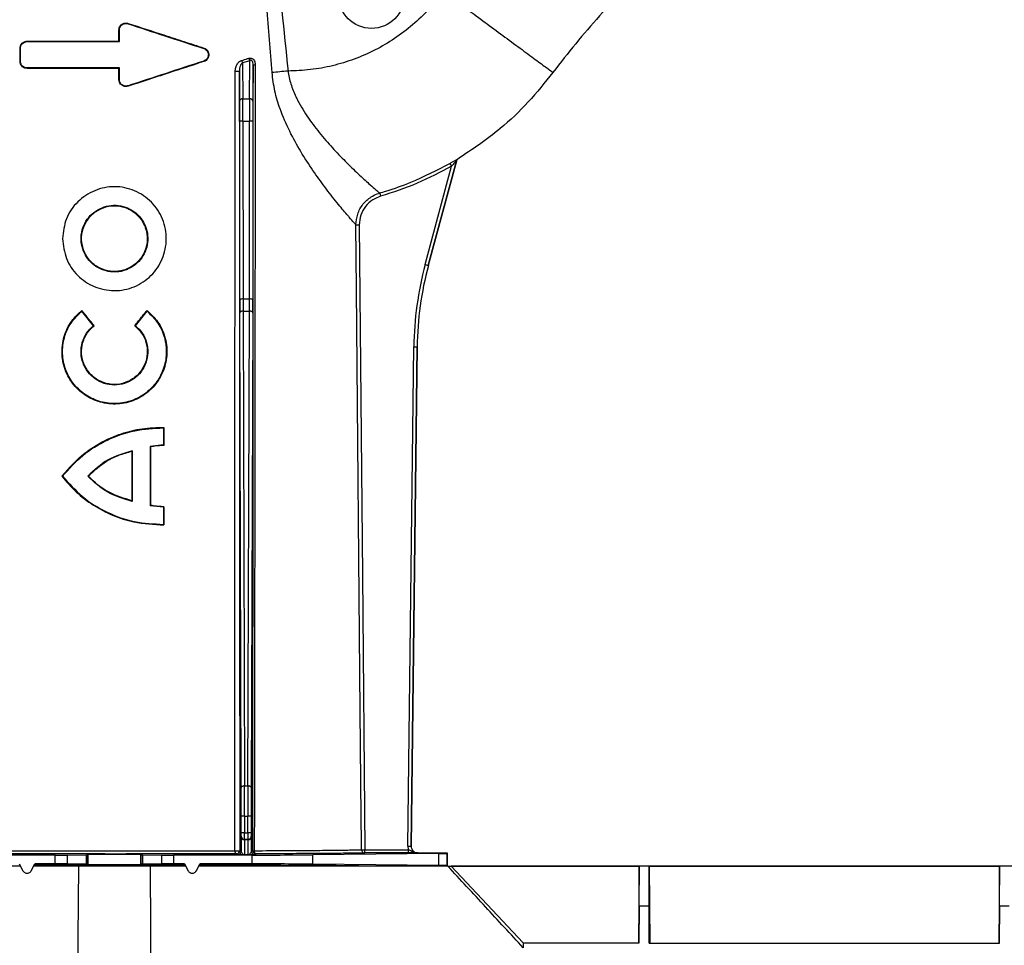
# Model space of a CAD drawing. Units: millimetres. Extents: x 150 to 4162, y 50 to 2920.
# Drawn here: x 1268 to 1418, y 2496 to 2636 of the extents above; entities that cross this region are included whole.
import ezdxf

# ---------------------------------------------------------------- set-up
doc = ezdxf.new("R2010")
doc.units = ezdxf.units.MM
doc.header["$LTSCALE"] = 10
doc.layers.get('0').update_dxf_attribs({"color": 1})
doc.layers.add('3004823', color=7, linetype='Continuous')

# ---------------------------------------------------------------- blocks, each defined once
blk = doc.blocks.new('1140515-M_002_Front_view')
for p, q in [((-651.82, -83.25), (-651.75, -83.25)), ((-651.75, -85), (-651.75, -83.25)), ((-650.42, -82.23), (-650.44, -82.3)), ((-665.75, -84.93), (-665.75, -85)), ((-651.82, -84.93), (-651.75, -85)), ((-666.82, -86), (-666.75, -86)), ((-666.75, -88), (-666.75, -86)), ((-638.92, -85.98), (-638.94, -86.05)), ((-666.82, -88), (-666.75, -88)), ((-638.92, -88.01), (-638.94, -87.95)), ((-631.95, -87.89), (-633.05, -88.21)), ((-631.99, -93.67), (-631.95, -87.89)), ((-665.75, -89.07), (-665.75, -89)), ((-651.82, -89.07), (-651.75, -89)), ((-651.75, -90.75), (-651.75, -89)), ((-633.51, -94.05), (-633.55, -89.45)), ((-633.05, -88.21), (-633.01, -93.67)), ((-631.45, -88.53), (-631.49, -94.05)), ((-651.82, -90.75), (-651.75, -90.75)), ((-650.42, -91.76), (-650.44, -91.7)), ((-633.01, -93.67), (-631.99, -93.67)), ((-633, -97.06), (-632.99, -124.02)), ((-633, -97.06), (-632, -97.06)), ((-632.01, -124.02), (-632, -97.06)), ((-633.49, -124.07), (-633.5, -97.11)), ((-631.5, -97.11), (-631.51, -124.07)), ((-600.41, -102.81), (-600.41, -102.81)), ((-605.36, -118.81), (-601.37, -103.9)), ((-600.63, -103.11), (-604.88, -118.94)), ((-604.88, -118.94), (-600.63, -103.11)), ((-601.61, -103.47), (-601.37, -103.9)), ((-600.63, -103.11), (-600.63, -103.11)), ((-612.26, -107.96), (-612.12, -108.44)), ((-615.86, -112.8), (-615.36, -112.8)), ((-657.2, -116.75), (-657.13, -116.72)), ((-649.94, -119.24), (-649.98, -119.17)), ((-605.36, -118.81), (-604.88, -118.94)), ((-604.88, -118.94), (-604.88, -118.94)), ((-653.1, -119.9), (-653.09, -119.82)), ((-652.51, -119.86), (-653.09, -119.82)), ((-632.99, -124.02), (-632.01, -124.02)), ((-657.45, -125.76), (-657.46, -125.88)), ((-655.69, -128.07), (-657.46, -125.88)), ((-649.31, -128.07), (-647.54, -125.88)), ((-647.55, -125.76), (-647.54, -125.88)), ((-633.26, -198.08), (-633.49, -126.1)), ((-632.99, -125.87), (-632.76, -197.85)), ((-632.99, -125.87), (-632.01, -125.87)), ((-632.24, -197.85), (-632.01, -125.87)), ((-631.51, -126.1), (-631.74, -198.08)), ((-655.57, -128.08), (-655.69, -128.07)), ((-649.43, -128.08), (-649.31, -128.07)), ((-607.98, -206.98), (-607.08, -131.27)), ((-607.48, -206.99), (-606.58, -131.28)), ((-606.58, -131.28), (-607.48, -206.99)), ((-607.08, -131.27), (-606.58, -131.28)), ((-606.58, -131.28), (-606.58, -131.28)), ((-644.99, -143.48), (-645.08, -143.56)), ((-645.08, -143.56), (-645.08, -146.15)), ((-645.08, -146.15), (-647.1, -146.38)), ((-647.1, -146.38), (-647.1, -155.38)), ((-647.02, -146.44), (-647.1, -146.38)), ((-644.99, -146.23), (-645.08, -146.15)), ((-649.88, -147.15), (-649.8, -147.05)), ((-649.8, -147.05), (-649.8, -154.7)), ((-660.48, -150.88), (-660.38, -150.88)), ((-656.44, -150.88), (-656.55, -150.88)), ((-649.88, -154.6), (-649.8, -154.7)), ((-647.02, -155.31), (-647.1, -155.38)), ((-645.08, -155.6), (-647.1, -155.38)), ((-644.99, -155.52), (-645.08, -155.6)), ((-645.08, -155.6), (-645.08, -158.19)), ((-644.99, -158.27), (-645.08, -158.19)), ((-632.76, -197.85), (-632.24, -197.85)), ((-633.25, -204.96), (-633.25, -202.42)), ((-632.75, -202.42), (-633.25, -202.42)), ((-632.75, -202.42), (-632.75, -204.96)), ((-632.75, -202.42), (-632.25, -202.42)), ((-632.25, -204.96), (-632.25, -202.42)), ((-631.75, -202.42), (-632.25, -202.42)), ((-631.75, -202.42), (-631.75, -204.96)), ((-633.28, -205.49), (-633.26, -205.46)), ((-632.75, -204.96), (-633.25, -204.96)), ((-632.76, -205.96), (-632.78, -205.99)), ((-632.78, -205.99), (-632.22, -205.99)), ((-632.24, -205.96), (-632.76, -205.96)), ((-632.75, -204.96), (-632.25, -204.96)), ((-631.75, -204.96), (-632.25, -204.96)), ((-632.22, -205.99), (-632.24, -205.96)), ((-631.74, -205.46), (-631.72, -205.49)), ((-615.03, -207.51), (-614.53, -207.51)), ((-614.53, -208.01), (-614.53, -207.51)), ((-614.53, -207.51), (-607.9, -207.51)), ((-607.98, -206.98), (-607.48, -206.99)), ((-607.9, -208.01), (-607.9, -207.51)), ((-607.48, -206.99), (-607.48, -206.99)), ((-661.48, -208.33), (-673.39, -208.33)), ((-661.48, -209.67), (-661.48, -208.33)), ((-659.67, -208.32), (-656.75, -208.29)), ((-659.67, -208.32), (-659.67, -209.68)), ((-656.75, -209.71), (-656.75, -208.29)), ((-656.57, -208.29), (-656.5, -208.27)), ((-656.57, -208.29), (-656.57, -209.71)), ((-656.5, -209.73), (-656.5, -208.27)), ((-648.5, -208.27), (-648.43, -208.29)), ((-648.5, -209.73), (-648.5, -208.27)), ((-648.43, -209.71), (-648.43, -208.29)), ((-648.25, -208.29), (-645.33, -208.32)), ((-648.25, -208.29), (-648.25, -209.71)), ((-645.33, -209.68), (-645.33, -208.32)), ((-631.61, -208.33), (-643.52, -208.33)), ((-643.52, -208.33), (-643.52, -209.67)), ((-633.79, -208.29), (-633.99, -208.14)), ((-633.49, -207.64), (-633.29, -207.79)), ((-632.22, -208.3), (-632.78, -208.3)), ((-631.71, -207.79), (-631.5, -207.64)), ((-631.61, -209.67), (-631.61, -208.33)), ((-631, -208.14), (-631.21, -208.29)), ((-603.28, -208.1), (-622.41, -208.3)), ((-622.41, -209.7), (-622.41, -208.3)), ((-607.9, -208.01), (-614.53, -208.01)), ((-606.48, -208), (-602, -208)), ((-606.48, -208), (-606.48, -208)), ((-603.28, -209.9), (-603.28, -208.1)), ((-602, -208), (-602.08, -208.08)), ((-602.08, -208.08), (-602.08, -209.92)), ((-602, -208), (-602, -210)), ((-666.81, -210), (-737.5, -210)), ((-666.93, -209.67), (-666.38, -210.7)), ((-665.12, -210.7), (-664.57, -209.67)), ((-657.95, -210), (-664.69, -210)), ((-661.48, -209.67), (-664.57, -209.67)), ((-664.57, -209.67), (-664.47, -209.84)), ((-656.75, -209.71), (-659.67, -209.68)), ((-647.05, -210), (-657.95, -210)), ((-656.57, -209.71), (-656.5, -209.73)), ((-648.5, -209.73), (-648.43, -209.71)), ((-645.33, -209.68), (-648.25, -209.71)), ((-641.76, -210), (-647.05, -210)), ((-641.88, -209.67), (-643.52, -209.67)), ((-641.88, -209.67), (-641.98, -209.84)), ((-641.88, -209.67), (-641.33, -210.7)), ((-640.07, -210.7), (-639.52, -209.67)), ((-601.92, -210), (-639.64, -210)), ((-639.52, -209.67), (-639.42, -209.85)), ((-631.61, -209.67), (-639.52, -209.67)), ((-603.28, -209.9), (-622.41, -209.7)), ((-602, -210), (-602.08, -209.92)), ((-601.92, -210), (-601.39, -210)), ((-403.61, -210), (-601.39, -210)), ((-601.39, -210), (-590.5, -221.65)), ((-601.39, -210), (-572.9, -210)), ((-572.9, -210), (-573, -221.65)), ((-572.9, -216.04), (-572.9, -210)), ((-571.4, -210), (-571.3, -221.7)), ((-571.4, -216.04), (-571.4, -210)), ((-571.4, -210), (-518.25, -210)), ((-518.25, -210), (-518.35, -221.7)), ((-518.25, -216.04), (-518.25, -210)), ((-666.42, -210.72), (-666.38, -210.7)), ((-665.12, -210.7), (-665.08, -210.72)), ((-641.37, -210.72), (-641.33, -210.7)), ((-640.07, -210.7), (-640.03, -210.72)), ((-572.9, -216.04), (-572.95, -221.65)), ((-572.9, -221.65), (-572.9, -216.04)), ((-572.9, -216.04), (-571.4, -216.04)), ((-571.4, -221.7), (-571.4, -216.04)), ((-571.4, -216.04), (-571.35, -221.7)), ((-518.25, -216.04), (-518.3, -221.7)), ((-518.25, -221.7), (-518.25, -216.04)), ((-518.25, -216.04), (-516.75, -216.04)), ((-590.5, -221.65), (-590.5, -222.37)), ((-590.5, -221.65), (-572.9, -221.65)), ((-571.4, -221.7), (-518.25, -221.7))]:
    blk.add_line(p, q)
at = {"flags": 128}
for points in [[(-651.82, -84.93), (-651.82, -84.2), (-651.82, -83.72), (-651.82, -83.25)], [(-651.82, -90.75), (-651.82, -90.02), (-651.82, -89.54), (-651.82, -89.07)], [(-615.03, -207.51), (-615.03, -206.51), (-615.07, -202.51), (-615.21, -186.51), (-615.77, -122.51), (-615.86, -112.8)], [(-615.36, -112.8), (-614.89, -165.87), (-614.53, -207.51)], [(-632.99, -125.87), (-633.08, -125.88), (-633.18, -125.89), (-633.26, -125.91), (-633.34, -125.94), (-633.4, -125.97), (-633.45, -126.01), (-633.48, -126.06), (-633.49, -126.1)], [(-631.51, -126.1), (-631.52, -126.06), (-631.55, -126.01), (-631.6, -125.97), (-631.66, -125.94), (-631.74, -125.91), (-631.82, -125.89), (-631.92, -125.88), (-632.01, -125.87)], [(-644.99, -143.48), (-644.99, -144.46), (-644.99, -145.35), (-644.99, -146.23)], [(-649.88, -147.15), (-649.88, -149.36), (-649.88, -151.58), (-649.88, -154.6)], [(-647.02, -146.44), (-647.02, -148.95), (-647.02, -151.45), (-647.02, -155.31)], [(-644.99, -155.52), (-644.99, -156.51), (-644.99, -157.39), (-644.99, -158.27)], [(-632.76, -197.85), (-632.86, -197.85), (-632.95, -197.87), (-633.04, -197.89), (-633.11, -197.92), (-633.17, -197.95), (-633.22, -197.99), (-633.25, -198.03), (-633.26, -198.08)], [(-631.74, -198.08), (-631.75, -198.03), (-631.78, -197.99), (-631.83, -197.95), (-631.89, -197.92), (-631.96, -197.89), (-632.05, -197.87), (-632.14, -197.85), (-632.24, -197.85)], [(-634.23, -207.68), (-634.23, -207.78), (-634.21, -207.86), (-634.19, -207.94), (-634.16, -208.01), (-634.12, -208.07), (-634.08, -208.11), (-634.04, -208.14), (-633.99, -208.14)], [(-631, -208.14), (-631.05, -208.13), (-631.1, -208.1), (-631.15, -208.06), (-631.19, -208), (-631.23, -207.93), (-631.25, -207.85), (-631.27, -207.76), (-631.28, -207.67)], [(-657.95, -210), (-658.03, -220.9), (-658.18, -240.6)], [(-646.82, -240.6), (-646.91, -229.16), (-647.05, -210)]]:
    blk.add_lwpolyline(points, dxfattribs=at)
blk.add_circle((-613.5, -78), 5)
for centre, radius, start, end in [((-631.98, -87.56), 1.26, 193.8119, 211.3429), ((-631.01, -87.22), 1.15, 195.4878, 215.2752), ((-633.99, -86.69), 2.8, 266.2352, 279.1833), ((-631.19, -87.33), 1.22, 258.0395, 272.661), ((-633.06, -94.12), 0.456, 83.7224, 171.1861), ((-631.94, -94.12), 0.456, 8.8139, 96.2776), ((-633.13, -98.55), 1.49, 85.302, 104.6603), ((-631.87, -98.55), 1.49, 75.3397, 94.698), ((-600.15, -103.23), 0.5, 121.107, 164.9949), ((-633.11, -125.51), 1.49, 85.302, 104.6603), ((-631.89, -125.51), 1.49, 75.3397, 94.698), ((-632.78, -205.49), 0.5, 180.0041, 269.997), ((-632.76, -205.46), 0.5, 180.0041, 269.997), ((-632.24, -205.46), 0.5, 270.003, 359.9959), ((-632.22, -205.49), 0.5, 270.003, 359.9959), ((-614.53, -207.51), 0.5, 180.4956, 269.9735), ((-633.98, -205.36), 2.34, 263.8754, 282.1978), ((-633.99, -207.64), 0.5, 270.0021, 359.9985), ((-633.79, -207.79), 0.5, 270.0021, 359.9985), ((-631.21, -207.79), 0.5, 180.0015, 269.9979), ((-631, -207.64), 0.5, 180.0015, 269.9979), ((-631.31, -207.18), 0.493, 247.8084, 273.7075)]:
    blk.add_arc(centre, radius, start, end)
for centre, major_axis, ratio, start_param, end_param in [((-633.53, -97.5), (0, 4.5), 0.006109, 4.799655, 5.585054), ((-633.03, -97.5), (0, 5), 0.005498, 4.799655, 5.585054), ((-631.97, -97.5), (0, 5), 0.005498, 0.698132, 1.48353), ((-631.47, -97.5), (0, 4.5), 0.006109, 0.698132, 1.48353), ((-556.58, -131.88), (-50.03, 6.89), 0.99999, 6.158275, 6.408096), ((-556.58, -131.88), (-49.53, 6.82), 0.99999, 6.158275, 6.408096), ((-633.46, -123.59), (0, 5.5), 0.006109, 1.658063, 2.045054), ((-632.96, -123.59), (0, 5), 0.00672, 1.658063, 2.045054), ((-632.04, -123.59), (0, 5), 0.00672, 4.238132, 4.625123), ((-631.54, -123.59), (0, 5.5), 0.006109, 4.238132, 4.625123), ((-633.31, -202.42), (0, 9.5), 0.006109, 4.712389, 5.186646), ((-632.81, -202.42), (0, 10), 0.005803, 4.712389, 5.186646), ((-632.19, -202.42), (0, 10), 0.005803, 1.096539, 1.570796), ((-631.69, -202.42), (0, 9.5), 0.006109, 1.096539, 1.570796), ((-633.28, -207.14), (0, 1.65), 0.006109, 0.008727, 1.972401), ((-633.26, -204.96), (0, 0.5), 0.006109, 3.150319, 4.712389), ((-632.78, -207.14), (0, 1.15), 0.008759, 0.008727, 3.137229), ((-632.76, -204.96), (0, 1), 0.003054, 3.150319, 4.712389), ((-632.24, -204.96), (0, 1), 0.003054, 1.570796, 3.132866), ((-632.22, -207.14), (0, 1.15), 0.008759, 3.145956, 6.274459), ((-631.74, -204.96), (0, 0.5), 0.006109, 1.570796, 3.132866), ((-631.72, -207.14), (0, 1.65), 0.006109, 4.310784, 6.274459), ((-606.48, -207), (1.07, 1.05), 0.999981, 2.350216, 2.705097), ((-606.48, -207), (0.711, 0.703), 0.999981, 2.350216, 3.932969), ((-606.48, -207), (0.711, 0.703), 0.999961, 2.350216, 3.932969), ((-661.48, -208.32), (2, 0), 0.004363, 4.712389, 5.846853), ((-658.57, -208.29), (2, 0), 0.004363, 5.846853, 6.265732), ((-652.5, -208.27), (4, 0), 0.004363, 0.017453, 3.124139), ((-646.43, -208.29), (2, 0), 0.004363, 3.159046, 3.577925), ((-643.52, -208.32), (2, 0), 0.004363, 3.577925, 4.712389), ((-631.61, -208.28), (10, 0), 0.004363, 4.712389, 5.880531), ((-617.08, -208.08), (15, 0), 0.004363, 5.880531, 6.278822), ((-652.5, -187.83), (37.5, 70), 0.00206, 1.89188, 1.894215), ((-652.5, -210), (37.5, 0), 0.004363, 1.286369, 1.895726), ((-661.48, -209.68), (2, 0), 0.004363, 0.436332, 1.570796), ((-658.57, -209.71), (2, 0), 0.004363, 0.017453, 0.436332), ((-652.5, -209.73), (4, 0), 0.004363, 3.159046, 6.265732), ((-646.43, -209.71), (2, 0), 0.004363, 2.70526, 3.124139), ((-643.52, -209.68), (2, 0), 0.004363, 1.570796, 2.70526), ((-652.5, -190.53), (-37.5, 70), 0.00206, 4.429473, 4.431808), ((-652.5, -234.59), (37.5, 70), 0.00206, 1.210676, 1.213017), ((-652.5, -210), (37.5, 0), 0.004363, 0, 1.214522), ((-631.61, -209.72), (10, 0), 0.004363, 0.402655, 1.570796), ((-617.08, -209.92), (15, 0), 0.004363, 0.004363, 0.402655)]:
    blk.add_ellipse(centre, major_axis=major_axis, ratio=ratio, start_param=start_param, end_param=end_param)
at = {"extrusion": (0.000435639, -6.00088e-05, 1)}
blk.add_ellipse((-556.58, -131.88), major_axis=(-49.53, 6.82, 0.02), ratio=0.99999, start_param=6.158275, end_param=6.408096, dxfattribs=at)
for points, knots in [([(-510.88, -50.06), (-514.41, -50.29), (-521.48, -50.76), (-532.07, -52.95), (-542.5, -56.27), (-552.64, -60.84), (-562.2, -66.53), (-571.03, -73.28), (-579.11, -80.94), (-583.7, -86.75), (-585.99, -89.66)], [0, 0, 0, 0, 0.120895, 0.241789, 0.368157, 0.494526, 0.620894, 0.747263, 0.873631, 1, 1, 1, 1]), ([(-630.32, -56.34), (-629.99, -58.26), (-629.15, -63.18), (-627.74, -74.22), (-626.79, -83.36), (-626.16, -89.46)], [0, 0, 0, 0, 0.174265, 0.449217, 1, 1, 1, 1]), ([(-628.59, -89.7), (-628.85, -86.37), (-629.46, -78.59), (-630.38, -67.94), (-631.31, -60.64), (-631.68, -57.79)], [0, 0, 0, 0, 0.311899, 0.730951, 1, 1, 1, 1]), ([(-602.6, -77.42), (-603.31, -78.33), (-604.72, -80.13), (-607.22, -82.51), (-609.96, -84.59), (-612.94, -86.33), (-616.1, -87.72), (-619.39, -88.71), (-622.76, -89.33), (-625.03, -89.42), (-626.16, -89.46)], [0, 0, 0, 0, 0.125386, 0.250387, 0.375704, 0.501054, 0.626462, 0.751915, 0.875615, 1, 1, 1, 1]), ([(-602.6, -77.42), (-601.86, -77.97), (-600.29, -79.13), (-597.82, -80.95), (-595.17, -82.9), (-592.47, -84.89), (-589.91, -86.77), (-587.78, -88.34), (-586.29, -89.44), (-586.09, -89.59), (-585.99, -89.66)], [0, 0, 0, 0, 0.084972, 0.181072, 0.289314, 0.410283, 0.543797, 0.688561, 0.841932, 1, 1, 1, 1]), ([(-651.82, -83.25), (-651.81, -83.14), (-651.79, -82.91), (-651.62, -82.6), (-651.35, -82.34), (-651.02, -82.2), (-650.69, -82.17), (-650.5, -82.21), (-650.42, -82.23)], [0, 0, 0, 0, 0.16262, 0.342696, 0.521977, 0.701637, 0.880378, 1, 1, 1, 1]), ([(-651.75, -83.25), (-651.74, -83.17), (-651.73, -83.02), (-651.65, -82.79), (-651.52, -82.6), (-651.34, -82.43), (-651.14, -82.32), (-650.91, -82.25), (-650.67, -82.24), (-650.52, -82.28), (-650.44, -82.3)], [0, 0, 0, 0, 0.124905, 0.249802, 0.374831, 0.499746, 0.624615, 0.749426, 0.874453, 1, 1, 1, 1]), ([(-650.44, -82.3), (-648.57, -82.91), (-644.72, -84.17), (-640.9, -85.41), (-638.94, -86.05)], [0, 0, 0, 0, 0.485925, 1, 1, 1, 1]), ([(-650.42, -82.23), (-648.62, -82.82), (-645.79, -83.74), (-641.96, -84.99), (-639.93, -85.65), (-638.92, -85.98)], [0, 0, 0, 0, 0.4678093, 0.7337024, 1, 1, 1, 1]), ([(-666.82, -86), (-666.81, -85.89), (-666.79, -85.67), (-666.63, -85.36), (-666.38, -85.11), (-666.07, -84.96), (-665.85, -84.94), (-665.75, -84.93)], [0, 0, 0, 0, 0.189787, 0.399684, 0.609184, 0.820393, 1, 1, 1, 1]), ([(-666.75, -86), (-666.75, -85.93), (-666.74, -85.8), (-666.68, -85.61), (-666.59, -85.44), (-666.42, -85.24), (-666.14, -85.04), (-665.88, -85.01), (-665.75, -85)], [0, 0, 0, 0, 0.125192, 0.250323, 0.375478, 0.500775, 0.750091, 1, 1, 1, 1]), ([(-665.75, -84.93), (-664.58, -84.93), (-662.22, -84.93), (-657.58, -84.93), (-654.1, -84.93), (-651.82, -84.93)], [0, 0, 0, 0, 0.255488, 0.511004, 1, 1, 1, 1]), ([(-665.75, -85), (-663.44, -85), (-658.81, -85), (-654.11, -85), (-651.75, -85)], [0, 0, 0, 0, 0.497593, 1, 1, 1, 1]), ([(-666.82, -88), (-666.82, -87.77), (-666.82, -87.32), (-666.82, -86.66), (-666.82, -86.22), (-666.82, -86)], [0, 0, 0, 0, 0.341885, 0.670943, 1, 1, 1, 1]), ([(-638.94, -86.05), (-638.84, -86.09), (-638.65, -86.17), (-638.43, -86.4), (-638.28, -86.69), (-638.23, -87.01), (-638.29, -87.32), (-638.43, -87.6), (-638.65, -87.83), (-638.84, -87.91), (-638.94, -87.95)], [0, 0, 0, 0, 0.12498, 0.249909, 0.374824, 0.499756, 0.624602, 0.749635, 0.874551, 1, 1, 1, 1]), ([(-638.92, -85.98), (-638.81, -86.03), (-638.59, -86.13), (-638.34, -86.4), (-638.19, -86.73), (-638.16, -87.09), (-638.25, -87.43), (-638.45, -87.74), (-638.69, -87.93), (-638.86, -87.99), (-638.92, -88.01)], [0, 0, 0, 0, 0.133568, 0.267211, 0.398937, 0.529343, 0.659867, 0.793592, 0.928905, 1, 1, 1, 1]), ([(-665.75, -89.07), (-665.88, -89.05), (-666.12, -89.03), (-666.44, -88.84), (-666.69, -88.56), (-666.81, -88.26), (-666.82, -88.07), (-666.82, -88)], [0, 0, 0, 0, 0.220072, 0.440109, 0.660843, 0.878855, 1, 1, 1, 1]), ([(-665.75, -89), (-665.88, -88.99), (-666.14, -88.96), (-666.47, -88.73), (-666.66, -88.45), (-666.74, -88.2), (-666.75, -88.07), (-666.75, -88)], [0, 0, 0, 0, 0.249464, 0.498999, 0.748493, 0.873979, 1, 1, 1, 1]), ([(-638.92, -88.01), (-640.39, -88.49), (-643.02, -89.35), (-646.86, -90.6), (-649.23, -91.38), (-650.42, -91.76)], [0, 0, 0, 0, 0.387043, 0.693151, 1, 1, 1, 1]), ([(-634.18, -89.48), (-634.16, -89.3), (-634.13, -88.9), (-633.89, -88.39), (-633.57, -88.01), (-633.31, -87.91), (-633.2, -87.86)], [0, 0, 0, 0, 0.27203, 0.581552, 0.817251, 1, 1, 1, 1]), ([(-633.2, -87.86), (-632.9, -87.77), (-632.53, -87.66), (-632.17, -87.55), (-632.11, -87.53)], [0, 0, 0, 0, 0.835496, 1, 1, 1, 1]), ([(-632.11, -87.53), (-632.06, -87.52), (-631.94, -87.48), (-631.72, -87.5), (-631.51, -87.6), (-631.33, -87.79), (-631.17, -88.11), (-631.15, -88.38), (-631.14, -88.55)], [0, 0, 0, 0, 0.1037778, 0.238074, 0.3843779, 0.5310216, 0.705455, 1, 1, 1, 1]), ([(-631.45, -88.53), (-631.45, -88.41), (-631.46, -88.23), (-631.53, -88.02), (-631.6, -87.93), (-631.65, -87.88), (-631.7, -87.85), (-631.77, -87.83), (-631.82, -87.83), (-631.89, -87.85), (-631.92, -87.87), (-631.95, -87.89)], [0, 0, 0, 0, 0.348317, 0.528334, 0.62124, 0.659369, 0.737722, 0.779701, 0.876496, 0.897897, 1, 1, 1, 1]), ([(-651.75, -89), (-654.12, -89), (-658.82, -89), (-663.45, -89), (-665.75, -89)], [0, 0, 0, 0, 0.503142, 1, 1, 1, 1]), ([(-651.82, -89.07), (-653.07, -89.07), (-655.59, -89.07), (-660.25, -89.07), (-663.62, -89.07), (-665.75, -89.07)], [0, 0, 0, 0, 0.26878, 0.537548, 1, 1, 1, 1]), ([(-634.23, -207.68), (-634.23, -200.68), (-634.24, -177.5), (-634.22, -138.11), (-634.19, -105.69), (-634.18, -89.48)], [0, 0, 0, 0, 0.177912, 0.588948, 1, 1, 1, 1]), ([(-633.05, -88.21), (-633.11, -88.26), (-633.25, -88.36), (-633.4, -88.66), (-633.52, -89.03), (-633.54, -89.32), (-633.55, -89.45)], [0, 0, 0, 0, 0.160581, 0.392943, 0.715718, 1, 1, 1, 1]), ([(-633.55, -89.45), (-633.54, -105.66), (-633.53, -138.08), (-633.51, -177.46), (-633.49, -200.64), (-633.49, -207.64)], [0, 0, 0, 0, 0.411042, 0.822081, 1, 1, 1, 1]), ([(-631.5, -207.64), (-631.49, -200.12), (-631.48, -176.54), (-631.46, -136.84), (-631.45, -104.63), (-631.45, -88.53)], [0, 0, 0, 0, 0.1894487, 0.5947249, 1, 1, 1, 1]), ([(-631.14, -88.55), (-631.16, -104.66), (-631.19, -136.87), (-631.24, -176.57), (-631.27, -200.16), (-631.28, -207.67)], [0, 0, 0, 0, 0.405276, 0.810553, 1, 1, 1, 1]), ([(-626.16, -89.46), (-626.16, -89.46), (-626.08, -90.12), (-625.78, -91.46), (-625.2, -92.9), (-624.33, -94.66), (-623.09, -96.66), (-621.17, -99.15), (-619.17, -101.42), (-617.15, -103.49), (-615.23, -105.33), (-613.76, -106.66), (-612.79, -107.51), (-612.4, -107.85), (-612.29, -107.95), (-612.26, -107.96), (-612.26, -107.96)], [0, 0, 0, 0, 0.000002, 0.060286, 0.122817, 0.140877, 0.23978, 0.341308, 0.444419, 0.549673, 0.66596, 0.786476, 0.875692, 0.967422, 0.996583, 1, 1, 1, 1]), ([(-650.42, -91.76), (-650.54, -91.79), (-650.77, -91.84), (-651.13, -91.77), (-651.44, -91.59), (-651.68, -91.31), (-651.8, -91.01), (-651.81, -90.82), (-651.82, -90.75)], [0, 0, 0, 0, 0.177991, 0.356138, 0.533106, 0.710923, 0.889634, 1, 1, 1, 1]), ([(-650.44, -91.7), (-650.52, -91.72), (-650.67, -91.76), (-650.91, -91.75), (-651.14, -91.68), (-651.34, -91.57), (-651.52, -91.41), (-651.65, -91.21), (-651.73, -90.99), (-651.74, -90.83), (-651.75, -90.75)], [0, 0, 0, 0, 0.124903, 0.249798, 0.374836, 0.499732, 0.624562, 0.74943, 0.874487, 1, 1, 1, 1]), ([(-615.86, -112.8), (-615.86, -112.8), (-615.91, -112.74), (-616.15, -112.47), (-616.69, -111.85), (-617.51, -110.9), (-618.69, -109.49), (-620.49, -107.2), (-622.39, -104.57), (-624.23, -101.74), (-625.97, -98.61), (-627.31, -95.52), (-628.24, -92.51), (-628.47, -90.64), (-628.59, -89.7)], [0, 0, 0, 0, 0.004522, 0.085578, 0.169067, 0.204487, 0.316649, 0.433462, 0.53549, 0.639776, 0.741746, 0.845977, 0.922063, 1, 1, 1, 1]), ([(-585.99, -89.66), (-587.2, -91.19), (-589.63, -94.24), (-594.38, -98.78), (-598.21, -101.34), (-600.41, -102.81)], [0, 0, 0, 0, 0.2978527, 0.5957247, 1, 1, 1, 1]), ([(-601.61, -103.47), (-601.47, -103.39), (-601.19, -103.23), (-600.83, -103.03), (-600.58, -102.89), (-600.44, -102.82), (-600.42, -102.81), (-600.41, -102.81)], [0, 0, 0, 0, 0.256817, 0.524829, 0.719162, 0.859501, 1, 1, 1, 1]), ([(-600.63, -103.11), (-600.61, -103.05), (-600.57, -102.94), (-600.47, -102.85), (-600.42, -102.82), (-600.41, -102.81)], [0, 0, 0, 0, 0.49924, 0.896604, 1, 1, 1, 1]), ([(-612.26, -107.96), (-611.94, -107.87), (-610.35, -107.39), (-606.7, -106.1), (-603.56, -104.48), (-601.61, -103.47)], [0, 0, 0, 0, 0.086346, 0.431988, 1, 1, 1, 1]), ([(-601.37, -103.9), (-603.08, -104.81), (-606.53, -106.64), (-610.25, -107.84), (-612.12, -108.44)], [0, 0, 0, 0, 0.4966284, 1, 1, 1, 1]), ([(-600.63, -103.11), (-600.64, -103.11), (-600.64, -103.11), (-600.67, -103.14), (-600.74, -103.21), (-600.9, -103.38), (-601.11, -103.62), (-601.28, -103.81), (-601.37, -103.9)], [0, 0, 0, 0, 0.063618, 0.106566, 0.225931, 0.416133, 0.707527, 1, 1, 1, 1]), ([(-660.38, -114.88), (-660.26, -113.84), (-660.02, -111.78), (-658.19, -109.15), (-655.56, -107.42), (-652.46, -106.79), (-649.36, -107.43), (-646.74, -109.21), (-645.01, -111.86), (-644.42, -114.96), (-645.08, -118.03), (-646.81, -120.62), (-649, -122.06), (-650.98, -122.66), (-652.53, -122.8), (-654.09, -122.64), (-656.06, -122.03), (-658.22, -120.57), (-660.01, -117.96), (-660.25, -115.91), (-660.38, -114.88)], [0, 0, 0, 0, 0.062503, 0.124949, 0.187325, 0.249723, 0.312181, 0.3747, 0.437183, 0.499616, 0.561979, 0.624435, 0.686875, 0.718228, 0.749673, 0.781141, 0.812485, 0.874954, 0.937309, 1, 1, 1, 1]), ([(-615.86, -112.8), (-615.81, -112.24), (-615.71, -111.12), (-614.86, -109.61), (-613.77, -108.62), (-612.84, -108.15), (-612.39, -108.01), (-612.26, -107.96)], [0, 0, 0, 0, 0.260383, 0.52082, 0.780856, 0.936767, 1, 1, 1, 1]), ([(-612.12, -108.44), (-612.52, -108.6), (-613.39, -108.93), (-614.46, -109.93), (-615.22, -111.28), (-615.31, -112.29), (-615.36, -112.8)], [0, 0, 0, 0, 0.2187936, 0.4789274, 0.7394727, 1, 1, 1, 1]), ([(-657.2, -116.75), (-657.34, -116.29), (-657.63, -115.37), (-657.53, -113.9), (-657.06, -112.53), (-656.21, -111.33), (-655.06, -110.44), (-653.71, -109.9), (-652.26, -109.75), (-650.82, -110.03), (-649.52, -110.7), (-648.46, -111.71), (-647.74, -112.98), (-647.39, -114.4), (-647.46, -115.85), (-647.94, -117.21), (-648.76, -118.42), (-649.55, -118.97), (-649.94, -119.24)], [0, 0, 0, 0, 0.062692, 0.125584, 0.188095, 0.250397, 0.31278, 0.375318, 0.437697, 0.500028, 0.562564, 0.625432, 0.688019, 0.750369, 0.812696, 0.875233, 0.937685, 1, 1, 1, 1]), ([(-657.13, -116.72), (-657.29, -116.17), (-657.6, -115.08), (-657.34, -113.37), (-656.58, -111.85), (-655.35, -110.68), (-653.79, -109.97), (-652.1, -109.81), (-650.44, -110.24), (-649.02, -111.17), (-648.22, -112.23), (-647.93, -112.91), (-647.86, -113.07)], [0, 0, 0, 0, 0.109037, 0.217394, 0.323286, 0.431832, 0.536159, 0.645706, 0.751033, 0.858867, 0.966105, 1, 1, 1, 1]), ([(-647.86, -113.07), (-647.83, -113.16), (-647.6, -113.79), (-647.42, -115.04), (-647.78, -116.71), (-648.62, -118.19), (-649.53, -118.84), (-649.98, -119.17)], [0, 0, 0, 0, 0.0433529, 0.2837552, 0.5279537, 0.7634938, 1, 1, 1, 1]), ([(-653.1, -119.9), (-653.55, -119.81), (-654.44, -119.63), (-655.62, -118.93), (-656.6, -117.97), (-657, -117.16), (-657.2, -116.75)], [0, 0, 0, 0, 0.250597, 0.500467, 0.749955, 1, 1, 1, 1]), ([(-653.09, -119.82), (-653.63, -119.7), (-654.73, -119.46), (-656.1, -118.45), (-656.82, -117.44), (-657.08, -116.82), (-657.13, -116.72)], [0, 0, 0, 0, 0.31042, 0.622776, 0.936238, 1, 1, 1, 1]), ([(-649.94, -119.24), (-650.44, -119.48), (-651.43, -119.96), (-652.54, -119.92), (-653.1, -119.9)], [0, 0, 0, 0, 0.498619, 1, 1, 1, 1]), ([(-649.98, -119.17), (-650.23, -119.3), (-650.72, -119.55), (-651.51, -119.78), (-652.12, -119.85), (-652.45, -119.86), (-652.51, -119.86)], [0, 0, 0, 0, 0.315537, 0.62676, 0.928823, 1, 1, 1, 1]), ([(-647.55, -125.76), (-646.98, -126.31), (-645.74, -127.48), (-644.66, -129.92), (-644.42, -132.63), (-645.07, -135.23), (-646.54, -137.5), (-648.7, -139.16), (-651.31, -140.02), (-653.99, -139.95), (-656.49, -139.04), (-658.56, -137.38), (-660, -135.09), (-660.6, -132.42), (-660.27, -129.71), (-659.17, -127.38), (-657.99, -126.27), (-657.45, -125.76)], [0, 0, 0, 0, 0.059565, 0.129889, 0.197013, 0.264361, 0.332233, 0.40255, 0.470427, 0.538422, 0.602777, 0.670608, 0.738921, 0.8086, 0.87689, 0.943981, 1, 1, 1, 1]), ([(-647.54, -125.88), (-646.96, -126.45), (-645.79, -127.58), (-644.8, -129.86), (-644.51, -132.29), (-644.97, -134.7), (-646.13, -136.83), (-647.87, -138.53), (-650.06, -139.61), (-652.49, -140.01), (-654.93, -139.62), (-657.12, -138.53), (-658.87, -136.84), (-660.03, -134.7), (-660.49, -132.3), (-660.21, -129.87), (-659.21, -127.59), (-658.04, -126.45), (-657.46, -125.88)], [0, 0, 0, 0, 0.062581, 0.12492, 0.187461, 0.249908, 0.312468, 0.374936, 0.437399, 0.499876, 0.562294, 0.624869, 0.687261, 0.749862, 0.812392, 0.874722, 0.937236, 1, 1, 1, 1]), ([(-655.57, -128.08), (-655.73, -127.88), (-656.04, -127.5), (-656.51, -126.92), (-656.98, -126.34), (-657.29, -125.96), (-657.45, -125.76)], [0, 0, 0, 0, 0.2499766, 0.4999532, 0.749972, 1, 1, 1, 1]), ([(-649.43, -128.08), (-649.27, -127.88), (-648.96, -127.5), (-648.49, -126.92), (-648.02, -126.34), (-647.71, -125.96), (-647.55, -125.76)], [0, 0, 0, 0, 0.249977, 0.499953, 0.749972, 1, 1, 1, 1]), ([(-649.31, -128.07), (-648.94, -128.43), (-648.19, -129.16), (-647.55, -130.62), (-647.36, -132.18), (-647.65, -133.72), (-648.4, -135.1), (-649.52, -136.2), (-650.94, -136.89), (-652.5, -137.15), (-654.06, -136.9), (-655.47, -136.2), (-656.6, -135.11), (-657.34, -133.73), (-657.64, -132.18), (-657.45, -130.62), (-656.81, -129.16), (-656.06, -128.43), (-655.69, -128.07)], [0, 0, 0, 0, 0.06258, 0.124922, 0.187476, 0.249912, 0.312456, 0.374927, 0.437383, 0.499887, 0.562298, 0.624868, 0.687237, 0.749821, 0.812412, 0.874723, 0.937219, 1, 1, 1, 1]), ([(-649.43, -128.08), (-649, -128.49), (-648.15, -129.31), (-647.53, -130.98), (-647.47, -132.7), (-647.98, -134.31), (-649.01, -135.68), (-650.43, -136.63), (-652.09, -137.06), (-653.77, -136.91), (-655.3, -136.23), (-656.53, -135.08), (-657.33, -133.58), (-657.58, -131.88), (-657.25, -130.21), (-656.51, -128.91), (-655.83, -128.31), (-655.57, -128.08)], [0, 0, 0, 0, 0.071568, 0.142599, 0.209763, 0.27842, 0.346152, 0.416264, 0.483402, 0.551235, 0.617043, 0.684841, 0.753241, 0.822134, 0.890619, 0.957925, 1, 1, 1, 1]), ([(-660.48, -150.88), (-659.36, -149.63), (-657.56, -147.62), (-654.36, -145.61), (-651.44, -144.36), (-648.27, -143.57), (-646.1, -143.51), (-644.99, -143.48)], [0, 0, 0, 0, 0.280193, 0.452819, 0.630449, 0.812153, 1, 1, 1, 1]), ([(-660.38, -150.88), (-659.4, -149.78), (-657.44, -147.58), (-653.64, -145.27), (-649.45, -143.77), (-646.53, -143.63), (-645.08, -143.56)], [0, 0, 0, 0, 0.249549, 0.499752, 0.749535, 1, 1, 1, 1]), ([(-644.99, -146.23), (-645.19, -146.24), (-645.58, -146.25), (-646.26, -146.31), (-646.74, -146.39), (-647.02, -146.44)], [0, 0, 0, 0, 0.291237, 0.582507, 1, 1, 1, 1]), ([(-649.8, -147.05), (-651.07, -147.42), (-653.62, -148.16), (-655.57, -149.97), (-656.55, -150.88)], [0, 0, 0, 0, 0.499161, 1, 1, 1, 1]), ([(-649.88, -147.15), (-650.55, -147.33), (-651.88, -147.68), (-654.19, -148.82), (-655.57, -150.08), (-656.44, -150.88)], [0, 0, 0, 0, 0.270945, 0.540635, 1, 1, 1, 1]), ([(-660.48, -150.88), (-659.79, -151.69), (-658.38, -153.35), (-655.75, -155.33), (-652.8, -156.89), (-649.18, -158.08), (-646.52, -158.2), (-644.99, -158.27)], [0, 0, 0, 0, 0.18229, 0.370052, 0.552524, 0.741938, 1, 1, 1, 1]), ([(-660.38, -150.88), (-659.41, -151.96), (-657.48, -154.14), (-653.7, -156.47), (-649.47, -157.98), (-646.54, -158.12), (-645.08, -158.19)], [0, 0, 0, 0, 0.2497737, 0.5000055, 0.7498395, 1, 1, 1, 1]), ([(-649.8, -154.7), (-651.08, -154.33), (-653.64, -153.58), (-655.58, -151.78), (-656.55, -150.88)], [0, 0, 0, 0, 0.499671, 1, 1, 1, 1]), ([(-649.88, -154.6), (-651.02, -154.26), (-653.29, -153.57), (-655.37, -152), (-656.31, -151.02), (-656.44, -150.88)], [0, 0, 0, 0, 0.4618007, 0.9231696, 1, 1, 1, 1]), ([(-644.99, -155.52), (-645.17, -155.52), (-645.54, -155.5), (-646.22, -155.44), (-646.71, -155.36), (-647.02, -155.31)], [0, 0, 0, 0, 0.271581, 0.543192, 1, 1, 1, 1]), ([(-631.28, -207.67), (-629.62, -207.66), (-626.26, -207.65), (-622.14, -207.62), (-618.81, -207.59), (-617.11, -207.56), (-616.06, -207.55), (-615.34, -207.53), (-615.14, -207.52), (-615.03, -207.51)], [0, 0, 0, 0, 0.177835, 0.360827, 0.53866, 0.721652, 0.750219, 0.864638, 1, 1, 1, 1]), ([(-607.9, -207.51), (-607.82, -207.53), (-607.64, -207.59), (-607.3, -207.77), (-606.93, -207.96), (-606.6, -208), (-606.49, -208), (-606.48, -208)], [0, 0, 0, 0, 0.158898, 0.347742, 0.776692, 0.995874, 1, 1, 1, 1]), ([(-633.99, -208.14), (-635.88, -208.15), (-639.71, -208.16), (-645.94, -208.16), (-652.37, -208.17), (-658.78, -208.16), (-665.14, -208.16), (-669.03, -208.15), (-671.01, -208.14)], [0, 0, 0, 0, 0.163442, 0.331621, 0.495063, 0.663251, 0.829142, 1, 1, 1, 1]), ([(-670.77, -207.68), (-668.87, -207.69), (-665.03, -207.7), (-658.82, -207.71), (-652.44, -207.71), (-647.88, -207.71), (-644.17, -207.71), (-641.33, -207.7), (-637.67, -207.7), (-635.38, -207.69), (-634.23, -207.68)], [0, 0, 0, 0, 0.16585, 0.336663, 0.500064, 0.668209, 0.694041, 0.797502, 0.898213, 1, 1, 1, 1]), ([(-632.78, -208.3), (-632.78, -208.3), (-632.99, -208.29), (-633.34, -208.29), (-633.72, -208.29), (-633.77, -208.29), (-633.79, -208.29)], [0, 0, 0, 0, 0.003366, 0.4263, 0.728251, 1, 1, 1, 1]), ([(-633.29, -207.79), (-633.28, -207.83), (-633.24, -207.92), (-633.08, -208.1), (-632.96, -208.23), (-632.86, -208.28), (-632.81, -208.29), (-632.78, -208.3), (-632.78, -208.3)], [0, 0, 0, 0, 0.200727, 0.482221, 0.73439, 0.86425, 0.995861, 1, 1, 1, 1]), ([(-632.22, -208.3), (-632.22, -208.3), (-632.19, -208.29), (-632.14, -208.28), (-632.04, -208.23), (-631.92, -208.1), (-631.76, -207.92), (-631.72, -207.83), (-631.71, -207.79)], [0, 0, 0, 0, 0.004139, 0.13575, 0.26561, 0.517779, 0.799273, 1, 1, 1, 1]), ([(-631.21, -208.29), (-631.23, -208.29), (-631.28, -208.29), (-631.66, -208.29), (-632.01, -208.29), (-632.22, -208.3), (-632.22, -208.3)], [0, 0, 0, 0, 0.271749, 0.5737, 0.996634, 1, 1, 1, 1]), ([(-614.53, -208.01), (-614.64, -208.01), (-614.88, -208.03), (-616.15, -208.05), (-618.33, -208.07), (-621.67, -208.1), (-625.87, -208.12), (-629.27, -208.13), (-631, -208.14)], [0, 0, 0, 0, 0.1379754, 0.2783164, 0.4561575, 0.6391613, 0.8169995, 1, 1, 1, 1]), ([(-606.48, -208), (-606.48, -208), (-606.54, -208), (-606.73, -208), (-607.04, -208), (-607.49, -208.01), (-607.76, -208.01), (-607.9, -208.01)], [0, 0, 0, 0, 0.003518, 0.164692, 0.54606, 0.772532, 1, 1, 1, 1]), ([(-590.5, -222.37), (-592.4, -220.3), (-596.2, -216.17), (-600.02, -212.06), (-601.92, -210)], [0, 0, 0, 0, 0.499989, 1, 1, 1, 1]), ([(-666.38, -210.7), (-666.34, -210.75), (-666.27, -210.86), (-666.12, -210.98), (-665.94, -211.06), (-665.75, -211.08), (-665.56, -211.06), (-665.38, -210.98), (-665.23, -210.86), (-665.16, -210.75), (-665.12, -210.7)], [0, 0, 0, 0, 0.124801, 0.249783, 0.374707, 0.499993, 0.624707, 0.749783, 0.874802, 1, 1, 1, 1]), ([(-641.33, -210.7), (-641.29, -210.75), (-641.22, -210.86), (-641.07, -210.98), (-640.89, -211.06), (-640.7, -211.08), (-640.51, -211.06), (-640.33, -210.98), (-640.18, -210.86), (-640.11, -210.75), (-640.07, -210.7)], [0, 0, 0, 0, 0.124801, 0.249783, 0.374707, 0.499993, 0.624707, 0.749783, 0.874802, 1, 1, 1, 1])]:
    blk.add_open_spline(points, degree=3, knots=knots)
for points in [[(-638.94, -87.95), (-640.84, -88.57), (-644.65, -89.81), (-648.51, -91.07), (-650.44, -91.7)], [(-626.16, -89.46), (-626.59, -89.5), (-627.44, -89.58), (-628.2, -89.66), (-628.59, -89.7)]]:
    blk.add_open_spline(points, degree=3)

msp = doc.modelspace()

# ---------------------------------------------------------------- block references
at = {"layer": '3004823'}
msp.add_blockref('1140515-M_002_Front_view', (1935.361, 2717.53), dxfattribs=at)

doc.saveas('drawing.dxf')
